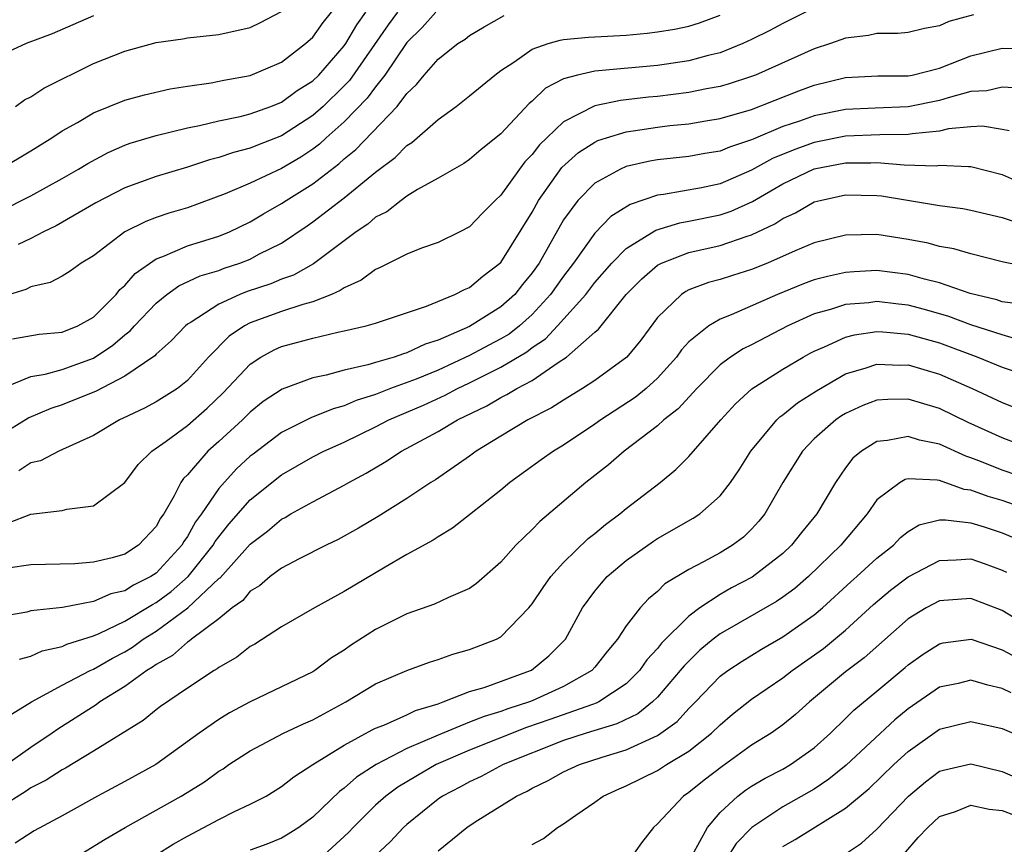
# Model space of a CAD drawing. Units: inches. Extents: x 2589000 to 2592000, y 1506000 to 1509000.
# Drawn here: x 2589066 to 2589129, y 1506222 to 1506275 of the extents above; entities that cross this region are included whole.
import ezdxf

# ---------------------------------------------------------------- set-up
doc = ezdxf.new("R2010")
doc.units = ezdxf.units.IN
doc.header["$MEASUREMENT"] = 0
doc.layers.add('LD25891506_2ft', color=120, linetype='Continuous')

msp = doc.modelspace()

# ---------------------------------------------------------------- linework, layer by layer
at = {"layer": 'LD25891506_2ft'}
for points, elevation in [([(2589065.045, 1506265), (2589067, 1506266.173), (2589068.34, 1506267), (2589069, 1506267.432), (2589069.98, 1506267.98), (2589071, 1506268.578), (2589073, 1506269.385), (2589074.265, 1506269.735), (2589075.888, 1506270.112), (2589077, 1506270.289), (2589078.504, 1506270.504), (2589079.324, 1506270.677), (2589081, 1506270.977), (2589083, 1506271.823), (2589084.532, 1506273), (2589085, 1506273.418), (2589085.655, 1506274.345), (2589087, 1506276.027)], 8868), ([(2589117, 1506275.281), (2589115, 1506274.294), (2589114.159, 1506273.842), (2589113, 1506273.26), (2589112.441, 1506273), (2589111, 1506272.419), (2589110.235, 1506272.235), (2589109, 1506271.894), (2589107, 1506271.609), (2589103, 1506271.248), (2589101.883, 1506271), (2589101, 1506270.753), (2589099.843, 1506270.157), (2589099, 1506269.334), (2589098.815, 1506269.185), (2589097, 1506267.249), (2589095.747, 1506266.253), (2589095, 1506265.605), (2589094.641, 1506265.359), (2589093, 1506264.409), (2589091.686, 1506263.686), (2589091, 1506263.263), (2589090.633, 1506263), (2589089.721, 1506262.28), (2589089, 1506261.92), (2589088.507, 1506261.493), (2589087.768, 1506261), (2589085.045, 1506258.955), (2589083.763, 1506258.237), (2589083, 1506257.972), (2589082.316, 1506257.684), (2589080.818, 1506257.182), (2589080.349, 1506257), (2589079, 1506256.387), (2589077.231, 1506255.231), (2589077, 1506255.096), (2589076.882, 1506255), (2589075.965, 1506254.035), (2589075, 1506253.19), (2589074.912, 1506253.088), (2589073, 1506251.782), (2589071.171, 1506250.829), (2589069, 1506249.955), (2589068.272, 1506249.727), (2589066.877, 1506249.123), (2589065, 1506247.977)], 8856), ([(2589065, 1506262.295), (2589067, 1506263.29), (2589069, 1506264.398), (2589070.055, 1506265), (2589070.636, 1506265.364), (2589071.936, 1506266.064), (2589073, 1506266.522), (2589073.351, 1506266.65), (2589075, 1506267.14), (2589077, 1506267.631), (2589077.777, 1506267.777), (2589079, 1506268.072), (2589080.353, 1506268.353), (2589081, 1506268.519), (2589082.315, 1506269), (2589083, 1506269.27), (2589083.997, 1506270.003), (2589085, 1506270.632), (2589085.382, 1506271), (2589087, 1506272.858), (2589087.1, 1506273), (2589087.809, 1506274.192), (2589088.381, 1506275)], 8866), ([(2589092.853, 1506275), (2589091.978, 1506274.022), (2589091, 1506273.074), (2589089.601, 1506271), (2589089, 1506270.25), (2589088.474, 1506269.526), (2589087, 1506268.014), (2589085.854, 1506267), (2589085.415, 1506266.585), (2589085, 1506266.278), (2589084.235, 1506265.764), (2589083, 1506265.043), (2589081, 1506264.107), (2589079.415, 1506263.415), (2589077, 1506262.532), (2589075.813, 1506262.187), (2589075, 1506261.913), (2589074.336, 1506261.664), (2589073, 1506260.986), (2589071, 1506259.47), (2589070.222, 1506259), (2589069.506, 1506258.494), (2589069, 1506258.172), (2589068.243, 1506257.757), (2589067, 1506257.478), (2589066.69, 1506257.31), (2589065, 1506256.804)], 8862), ([(2589066.028, 1506269), (2589066.593, 1506269.407), (2589067, 1506269.611), (2589067.834, 1506270.166), (2589071, 1506271.724), (2589073, 1506272.523), (2589075, 1506273.07), (2589076.693, 1506273.307), (2589077, 1506273.367), (2589079, 1506273.587), (2589081, 1506274.039), (2589081.653, 1506274.347), (2589083, 1506275.051)], 8870), ([(2589090.393, 1506275), (2589089.807, 1506274.194), (2589087.346, 1506270.654), (2589087, 1506270.299), (2589085.652, 1506269), (2589085, 1506268.417), (2589083, 1506267.116), (2589081.473, 1506266.527), (2589081, 1506266.325), (2589079.937, 1506266.063), (2589079, 1506265.727), (2589078.412, 1506265.588), (2589077, 1506265.122), (2589075, 1506264.528), (2589073, 1506263.799), (2589071.159, 1506262.842), (2589068.614, 1506261.386), (2589067.809, 1506261), (2589067, 1506260.577), (2589066.19, 1506260.19)], 8864), ([(2589071, 1506274.766), (2589068.365, 1506273.635), (2589066.696, 1506273), (2589063.557, 1506271.556)], 8872), ([(2589065.051, 1506250.95), (2589067, 1506251.773), (2589067.918, 1506251.918), (2589069, 1506252.218), (2589071, 1506252.931), (2589072.237, 1506253.763), (2589073, 1506254.424), (2589073.332, 1506254.668), (2589073.621, 1506255), (2589075, 1506256.449), (2589075.684, 1506257), (2589076.446, 1506257.554), (2589077.819, 1506258.181), (2589079, 1506258.537), (2589079.333, 1506258.667), (2589080.331, 1506259), (2589081, 1506259.26), (2589081.56, 1506259.56), (2589083, 1506260.277), (2589084.631, 1506261.369), (2589085, 1506261.623), (2589087, 1506263.162), (2589089, 1506264.792), (2589090.26, 1506265.74), (2589091, 1506266.494), (2589091.314, 1506266.685), (2589093, 1506268.172), (2589094.146, 1506269), (2589095, 1506269.669), (2589096.605, 1506271), (2589097, 1506271.286), (2589097.83, 1506271.83), (2589099, 1506272.658), (2589100.016, 1506273), (2589100.773, 1506273.227), (2589101, 1506273.261), (2589102.582, 1506273.418), (2589103, 1506273.428), (2589105, 1506273.551), (2589106.326, 1506273.674), (2589107, 1506273.752), (2589108.071, 1506273.93), (2589109, 1506274.123), (2589109.668, 1506274.332), (2589111, 1506274.812)], 8858), ([(2589065.832, 1506254.168), (2589067.531, 1506254.469), (2589069, 1506254.594), (2589070.011, 1506255), (2589071, 1506255.551), (2589072.439, 1506257), (2589072.687, 1506257.313), (2589073, 1506257.577), (2589073.655, 1506258.345), (2589075, 1506259.282), (2589075.428, 1506259.428), (2589077, 1506260.103), (2589079, 1506260.719), (2589079.683, 1506261), (2589081, 1506261.632), (2589081.854, 1506262.146), (2589083, 1506262.797), (2589083.297, 1506263), (2589085, 1506264.052), (2589086.669, 1506265.331), (2589087, 1506265.643), (2589087.751, 1506266.249), (2589090.376, 1506269), (2589091, 1506269.82), (2589091.614, 1506270.386), (2589092.104, 1506271), (2589093, 1506272.021), (2589094.259, 1506273), (2589094.711, 1506273.289), (2589095, 1506273.513), (2589095.927, 1506274.074), (2589097.209, 1506274.791)], 8860), ([(2589127.163, 1506274.837), (2589125.585, 1506274.415), (2589125, 1506274.138), (2589124.037, 1506273.963), (2589123, 1506273.719), (2589122.343, 1506273.657), (2589121, 1506273.651), (2589120.469, 1506273.531), (2589119, 1506273.35), (2589118.032, 1506273), (2589117, 1506272.665), (2589113.243, 1506271), (2589113, 1506270.906), (2589111.566, 1506270.433), (2589111, 1506270.269), (2589110.112, 1506270.112), (2589109, 1506269.874), (2589107, 1506269.63), (2589106.417, 1506269.583), (2589104.625, 1506269.375), (2589103, 1506269.036), (2589101, 1506268.012), (2589099.94, 1506267), (2589099.463, 1506266.537), (2589099, 1506265.932), (2589098.537, 1506265.464), (2589098.182, 1506265), (2589097, 1506263.335), (2589096.634, 1506263), (2589095.82, 1506262.18), (2589095, 1506261.323), (2589094.387, 1506261), (2589093, 1506260.311), (2589091.943, 1506259.943), (2589091, 1506259.566), (2589089.29, 1506258.71), (2589089, 1506258.601), (2589088.086, 1506257.914), (2589087, 1506257.432), (2589086.753, 1506257.247), (2589086.183, 1506257), (2589085, 1506256.528), (2589084.365, 1506256.365), (2589083, 1506255.911), (2589081, 1506255.187), (2589080.648, 1506255), (2589079.662, 1506254.338), (2589078.342, 1506253), (2589077, 1506251.506), (2589076.364, 1506251), (2589075, 1506250.138), (2589074.254, 1506249.746), (2589072.902, 1506249.098), (2589072.666, 1506249), (2589071, 1506248.009), (2589068.799, 1506247), (2589067.611, 1506246.389), (2589067, 1506246.246), (2589066.245, 1506245.755)], 8854), ([(2589065.582, 1506242.418), (2589067, 1506242.975), (2589069, 1506243.205), (2589069.294, 1506243.294), (2589071, 1506243.505), (2589072.995, 1506245.005), (2589073.86, 1506246.14), (2589074.722, 1506247), (2589075.63, 1506247.63), (2589077, 1506248.637), (2589078.264, 1506249.736), (2589079.285, 1506250.715), (2589081, 1506252.552), (2589081.674, 1506253), (2589082.526, 1506253.474), (2589083, 1506253.68), (2589084.052, 1506253.948), (2589085, 1506254.212), (2589086.592, 1506254.592), (2589087, 1506254.672), (2589088.4, 1506255), (2589089, 1506255.178), (2589092.257, 1506256.257), (2589094.06, 1506257), (2589094.675, 1506257.325), (2589095, 1506257.449), (2589095.839, 1506258.161), (2589097, 1506259.039), (2589099, 1506262.251), (2589099.41, 1506263), (2589100.892, 1506265.108), (2589101.954, 1506266.046), (2589103, 1506266.725), (2589103.188, 1506266.812), (2589103.743, 1506267), (2589105, 1506267.381), (2589105.434, 1506267.434), (2589107, 1506267.682), (2589107.773, 1506267.773), (2589109, 1506267.889), (2589110.075, 1506268.075), (2589111, 1506268.215), (2589113, 1506268.807), (2589116.018, 1506269.982), (2589117, 1506270.342), (2589119, 1506270.834), (2589121.057, 1506270.943), (2589123, 1506270.953), (2589123.24, 1506271), (2589125, 1506271.43), (2589127, 1506272.216), (2589129, 1506272.719), (2589130.693, 1506272.693)], 8852), ([(2589130.166, 1506270.166), (2589129, 1506270.233), (2589128.015, 1506269.985), (2589127, 1506269.938), (2589125.548, 1506269.548), (2589125, 1506269.366), (2589123, 1506268.962), (2589120.894, 1506268.894), (2589119, 1506268.81), (2589117, 1506268.406), (2589116.064, 1506268.064), (2589115, 1506267.708), (2589113.092, 1506266.908), (2589113, 1506266.857), (2589111.596, 1506266.404), (2589111, 1506266.138), (2589110.016, 1506265.984), (2589109, 1506265.797), (2589107, 1506265.587), (2589106.501, 1506265.499), (2589105, 1506265.155), (2589104.634, 1506265), (2589103, 1506264.105), (2589101.912, 1506263), (2589101, 1506261.751), (2589099.439, 1506259), (2589099, 1506258.379), (2589098.373, 1506257.626), (2589097.882, 1506257), (2589097, 1506256.203), (2589095, 1506254.946), (2589093, 1506254.088), (2589092.17, 1506253.83), (2589091, 1506253.266), (2589090.785, 1506253.215), (2589090.183, 1506253), (2589089, 1506252.663), (2589088.504, 1506252.504), (2589087, 1506252.171), (2589085.848, 1506251.848), (2589085, 1506251.68), (2589083.035, 1506250.966), (2589081.839, 1506250.161), (2589081, 1506249.495), (2589080.505, 1506249), (2589079, 1506247.608), (2589078.305, 1506247), (2589077, 1506245.496), (2589076.747, 1506245.253), (2589076.578, 1506245), (2589076.159, 1506244.159), (2589075.48, 1506243), (2589075.279, 1506242.721), (2589075, 1506242.202), (2589073.873, 1506241), (2589073, 1506240.425), (2589072.188, 1506240.188), (2589071, 1506239.913), (2589069.813, 1506239.813), (2589067, 1506239.749), (2589065.541, 1506239.541)], 8850), ([(2589129.433, 1506267.433), (2589129, 1506267.531), (2589127.74, 1506267.74), (2589127, 1506267.704), (2589125.561, 1506267.561), (2589125, 1506267.427), (2589123.238, 1506267.238), (2589123, 1506267.194), (2589121.184, 1506267.184), (2589119, 1506267.106), (2589117, 1506266.696), (2589115.753, 1506266.247), (2589114.335, 1506265.665), (2589113, 1506264.923), (2589111, 1506264.063), (2589109.811, 1506263.811), (2589107.368, 1506263.368), (2589107, 1506263.327), (2589105.26, 1506262.741), (2589104.022, 1506261.978), (2589103, 1506260.914), (2589101.635, 1506259), (2589101, 1506258.176), (2589100.166, 1506257), (2589099, 1506255.727), (2589098.192, 1506255), (2589097.526, 1506254.474), (2589097, 1506254.162), (2589096.231, 1506253.768), (2589095, 1506253.097), (2589093, 1506252.173), (2589091.6, 1506251.599), (2589089.962, 1506251), (2589089, 1506250.626), (2589087.76, 1506250.24), (2589087, 1506249.899), (2589086.288, 1506249.711), (2589084.878, 1506249.122), (2589083, 1506248.187), (2589081.182, 1506246.818), (2589081, 1506246.673), (2589080.127, 1506245.873), (2589079, 1506244.62), (2589077.888, 1506243), (2589077.512, 1506242.488), (2589077, 1506241.559), (2589076.766, 1506241.235), (2589076.639, 1506241), (2589075, 1506239.226), (2589074.667, 1506239), (2589073.557, 1506238.443), (2589073, 1506238.089), (2589072.108, 1506237.892), (2589071, 1506237.41), (2589069.024, 1506237.024), (2589067, 1506236.812), (2589066.738, 1506236.738), (2589065, 1506236.425)], 8848), ([(2589066.277, 1506233.723), (2589067, 1506233.93), (2589067.735, 1506234.266), (2589069, 1506234.539), (2589069.309, 1506234.691), (2589071, 1506235.223), (2589071.371, 1506235.371), (2589073, 1506236.148), (2589074.776, 1506237.224), (2589075, 1506237.336), (2589075.958, 1506238.042), (2589077.05, 1506239), (2589078.647, 1506241), (2589078.773, 1506241.227), (2589079, 1506241.537), (2589079.648, 1506242.352), (2589081, 1506243.898), (2589083, 1506245.495), (2589085, 1506246.634), (2589085.711, 1506247), (2589087, 1506247.579), (2589089, 1506248.558), (2589089.84, 1506249), (2589092.06, 1506249.94), (2589093.435, 1506250.565), (2589094.226, 1506251), (2589095, 1506251.36), (2589097, 1506252.351), (2589098.662, 1506253.338), (2589099, 1506253.605), (2589099.84, 1506254.16), (2589100.623, 1506255), (2589102.415, 1506257), (2589103, 1506257.762), (2589104.077, 1506259), (2589105, 1506259.929), (2589106.895, 1506261.105), (2589108.425, 1506261.575), (2589109, 1506261.671), (2589111, 1506262.082), (2589111.688, 1506262.312), (2589113.061, 1506262.939), (2589115, 1506264.057), (2589117, 1506265.006), (2589119, 1506265.396), (2589120.607, 1506265.393), (2589121, 1506265.408), (2589122.727, 1506265.273), (2589124.784, 1506265.216), (2589125, 1506265.243), (2589126.847, 1506265.153), (2589127, 1506265.17), (2589129, 1506264.648), (2589130.15, 1506264.15)], 8846), ([(2589065.77, 1506230.23), (2589067.042, 1506231), (2589069, 1506232.081), (2589070.785, 1506233), (2589071, 1506233.093), (2589072.207, 1506233.793), (2589073, 1506234.205), (2589073.498, 1506234.502), (2589074.163, 1506235), (2589075, 1506235.511), (2589077.031, 1506237), (2589079, 1506238.869), (2589079.076, 1506238.924), (2589081, 1506241.075), (2589082.101, 1506241.899), (2589083, 1506242.666), (2589083.226, 1506242.774), (2589083.605, 1506243), (2589085, 1506243.774), (2589087, 1506244.828), (2589087.29, 1506245), (2589088.408, 1506245.592), (2589089.661, 1506246.339), (2589090.657, 1506247), (2589093, 1506248.249), (2589094.224, 1506249), (2589096.101, 1506249.899), (2589097, 1506250.434), (2589097.389, 1506250.611), (2589098.018, 1506251), (2589099, 1506251.519), (2589100.656, 1506252.656), (2589101.19, 1506253), (2589103, 1506254.593), (2589103.224, 1506254.775), (2589105, 1506257.002), (2589106.003, 1506257.997), (2589107, 1506258.868), (2589107.079, 1506258.921), (2589107.245, 1506259), (2589109, 1506259.666), (2589111, 1506260.113), (2589112.714, 1506260.714), (2589113, 1506260.798), (2589114.493, 1506261.507), (2589115, 1506261.851), (2589115.8, 1506262.2), (2589117, 1506262.902), (2589117.366, 1506263), (2589119, 1506263.355), (2589121, 1506263.317), (2589121.29, 1506263.29), (2589125, 1506262.667), (2589126.477, 1506262.477), (2589127, 1506262.384), (2589129, 1506261.9), (2589130.642, 1506261.358)], 8844), ([(2589131, 1506258.677), (2589129.069, 1506259.069), (2589127, 1506259.583), (2589125.908, 1506259.908), (2589125, 1506260.054), (2589124.266, 1506260.266), (2589123, 1506260.516), (2589121, 1506260.834), (2589119, 1506260.784), (2589117, 1506260.283), (2589115.774, 1506259.774), (2589114.012, 1506259), (2589113, 1506258.583), (2589111.789, 1506258.211), (2589111, 1506257.948), (2589110.247, 1506257.753), (2589109, 1506257.284), (2589108.807, 1506257.192), (2589108.522, 1506257), (2589107, 1506255.531), (2589105.923, 1506254.077), (2589105.047, 1506253), (2589103, 1506251.517), (2589102.215, 1506251), (2589101, 1506250.25), (2589100.241, 1506249.759), (2589098.725, 1506249), (2589097, 1506247.965), (2589095.43, 1506247), (2589095, 1506246.684), (2589092.821, 1506245.179), (2589092.524, 1506245), (2589091, 1506243.986), (2589089.169, 1506242.831), (2589087.911, 1506242.089), (2589086.626, 1506241.373), (2589085.848, 1506241), (2589084.132, 1506240.132), (2589083, 1506239.538), (2589082.283, 1506239), (2589081.587, 1506238.413), (2589081, 1506238.059), (2589080.522, 1506237.478), (2589079.854, 1506237), (2589079, 1506236.307), (2589077.248, 1506235), (2589077.117, 1506234.883), (2589077, 1506234.82), (2589076.04, 1506233.96), (2589075, 1506233.39), (2589074.777, 1506233.223), (2589074.404, 1506233), (2589073, 1506231.979), (2589071.413, 1506231), (2589071.18, 1506230.82), (2589068.732, 1506229.268), (2589068.367, 1506229), (2589067, 1506228.101), (2589065.462, 1506227)], 8842), ([(2589130.352, 1506256.352), (2589129, 1506256.532), (2589128.652, 1506256.652), (2589126.944, 1506257.056), (2589125, 1506257.733), (2589124.025, 1506257.975), (2589123, 1506258.28), (2589121, 1506258.534), (2589119.551, 1506258.45), (2589119, 1506258.403), (2589117.845, 1506258.155), (2589117, 1506257.926), (2589116.315, 1506257.684), (2589114.661, 1506257), (2589111.691, 1506255.691), (2589111, 1506255.43), (2589110.27, 1506255), (2589109, 1506253.967), (2589108.535, 1506253.465), (2589108.216, 1506253), (2589107, 1506251.668), (2589106.262, 1506251), (2589105.565, 1506250.434), (2589103.372, 1506249), (2589103, 1506248.729), (2589101, 1506247.389), (2589100.354, 1506247), (2589099.561, 1506246.438), (2589097.581, 1506245), (2589097, 1506244.51), (2589093.917, 1506242.083), (2589093, 1506241.544), (2589092.679, 1506241.321), (2589091, 1506240.404), (2589089.606, 1506239.606), (2589087, 1506238.043), (2589085.107, 1506237), (2589083, 1506235.787), (2589081.307, 1506234.693), (2589081, 1506234.529), (2589080.141, 1506233.859), (2589079, 1506233.203), (2589078.893, 1506233.107), (2589078.696, 1506233), (2589077, 1506231.887), (2589075.287, 1506230.713), (2589075, 1506230.503), (2589074.175, 1506229.825), (2589071, 1506227.864), (2589069.218, 1506226.782), (2589069, 1506226.673), (2589067.991, 1506226.009), (2589067, 1506225.513), (2589066.694, 1506225.306), (2589065, 1506224.247)], 8840), ([(2589129.833, 1506254.167), (2589129, 1506254.418), (2589127, 1506255.061), (2589125.595, 1506255.595), (2589124.041, 1506256.041), (2589123, 1506256.322), (2589122.378, 1506256.378), (2589121, 1506256.544), (2589120.475, 1506256.475), (2589119, 1506256.356), (2589118.043, 1506256.042), (2589117, 1506255.76), (2589115.313, 1506255), (2589113, 1506253.791), (2589112.464, 1506253.536), (2589111.659, 1506253), (2589111, 1506252.509), (2589109.507, 1506251), (2589108.304, 1506249.696), (2589107.41, 1506249), (2589107, 1506248.627), (2589104.859, 1506247), (2589103.869, 1506246.131), (2589102.412, 1506245), (2589099.483, 1506242.517), (2589099, 1506241.998), (2589098.476, 1506241.524), (2589097.964, 1506241), (2589097, 1506239.919), (2589095.449, 1506238.551), (2589095, 1506238.231), (2589093.66, 1506237.66), (2589092.769, 1506237.231), (2589091, 1506236.614), (2589089, 1506235.618), (2589087.403, 1506234.597), (2589087, 1506234.313), (2589086.194, 1506233.806), (2589085.133, 1506233), (2589085, 1506232.918), (2589083, 1506231.956), (2589081, 1506231.018), (2589079.688, 1506230.312), (2589079, 1506229.88), (2589077.735, 1506229), (2589074.99, 1506227), (2589073, 1506225.924), (2589071.251, 1506225), (2589069, 1506223.74), (2589067.213, 1506222.787), (2589066.006, 1506221.994)], 8838), ([(2589069.698, 1506221), (2589071.753, 1506222.247), (2589073.017, 1506222.983), (2589076.603, 1506225), (2589078.088, 1506225.912), (2589079, 1506226.581), (2589079.267, 1506226.733), (2589079.645, 1506227), (2589081, 1506227.887), (2589083.123, 1506229), (2589084.398, 1506229.602), (2589085, 1506229.852), (2589087.114, 1506231), (2589089, 1506232.151), (2589091, 1506233.003), (2589092.454, 1506233.545), (2589093, 1506233.71), (2589093.943, 1506234.057), (2589095, 1506234.338), (2589096.728, 1506235), (2589097, 1506235.145), (2589098.781, 1506237), (2589099, 1506237.269), (2589099.689, 1506238.311), (2589100.188, 1506239), (2589101, 1506239.889), (2589102.571, 1506241.429), (2589103, 1506241.757), (2589103.674, 1506242.327), (2589104.6, 1506243), (2589105, 1506243.337), (2589107.156, 1506245), (2589108.175, 1506245.825), (2589109, 1506246.663), (2589111.039, 1506249), (2589111.981, 1506250.019), (2589113.022, 1506250.978), (2589115, 1506252.226), (2589116.289, 1506253), (2589116.747, 1506253.253), (2589117, 1506253.384), (2589117.648, 1506253.648), (2589119, 1506254.274), (2589119.573, 1506254.428), (2589121, 1506254.63), (2589121.384, 1506254.617), (2589123, 1506254.465), (2589125, 1506253.91), (2589127.448, 1506253), (2589129, 1506252.355), (2589130.019, 1506252.019)], 8836), ([(2589075, 1506221.245), (2589076.079, 1506221.921), (2589077, 1506222.438), (2589079, 1506223.499), (2589080.006, 1506224.006), (2589081, 1506224.469), (2589082.016, 1506225), (2589083, 1506225.601), (2589083.78, 1506226.22), (2589085.007, 1506227), (2589087, 1506228.236), (2589088.785, 1506229.215), (2589089, 1506229.323), (2589089.522, 1506229.522), (2589091, 1506230.187), (2589091.544, 1506230.456), (2589093, 1506230.889), (2589093.325, 1506231), (2589095, 1506231.662), (2589095.924, 1506231.924), (2589098.894, 1506233), (2589098.963, 1506233.037), (2589100.067, 1506233.933), (2589101.121, 1506235), (2589102.217, 1506237), (2589103, 1506238.073), (2589103.413, 1506238.587), (2589103.788, 1506239), (2589105, 1506240.027), (2589106.744, 1506241.256), (2589107, 1506241.424), (2589109.277, 1506242.723), (2589109.696, 1506243), (2589111, 1506244.158), (2589111.645, 1506245), (2589112.198, 1506245.802), (2589112.946, 1506247), (2589114.608, 1506249), (2589114.807, 1506249.193), (2589115, 1506249.325), (2589115.924, 1506250.076), (2589117.141, 1506250.859), (2589119, 1506251.934), (2589120.32, 1506252.319), (2589121, 1506252.558), (2589122.498, 1506252.498), (2589123, 1506252.504), (2589125, 1506251.914), (2589127.079, 1506251), (2589129, 1506250.113), (2589131, 1506249.314)], 8834), ([(2589131, 1506247.09), (2589129, 1506247.857), (2589126.828, 1506248.828), (2589125, 1506249.713), (2589123, 1506250.318), (2589121.7, 1506250.3), (2589121, 1506250.25), (2589120.093, 1506249.907), (2589119, 1506249.411), (2589118.744, 1506249.256), (2589118.375, 1506249), (2589117, 1506247.779), (2589116.241, 1506247), (2589115, 1506245.007), (2589113.846, 1506243), (2589113.467, 1506242.533), (2589113, 1506242.021), (2589112.483, 1506241.517), (2589111.792, 1506241), (2589111, 1506240.524), (2589109.94, 1506239.94), (2589109, 1506239.458), (2589107.47, 1506238.53), (2589107, 1506238.058), (2589106.421, 1506237.579), (2589105.897, 1506237), (2589105, 1506235.855), (2589104.439, 1506235), (2589103.782, 1506234.218), (2589103, 1506233.222), (2589102.802, 1506233), (2589101, 1506231.996), (2589099, 1506231.071), (2589098.822, 1506231), (2589097.443, 1506230.557), (2589097, 1506230.385), (2589095.924, 1506230.076), (2589095, 1506229.705), (2589093, 1506228.88), (2589091, 1506228.024), (2589089.031, 1506227), (2589087.794, 1506226.206), (2589087, 1506225.495), (2589086.704, 1506225.296), (2589085, 1506223.653), (2589084.11, 1506223), (2589083.435, 1506222.565), (2589083, 1506222.311), (2589082.071, 1506221.929), (2589081, 1506221.555)], 8832), ([(2589131, 1506245.098), (2589129, 1506245.791), (2589127.678, 1506246.322), (2589127, 1506246.576), (2589126.674, 1506246.674), (2589125, 1506247.442), (2589123.712, 1506247.712), (2589123, 1506247.938), (2589121.673, 1506247.673), (2589121, 1506247.618), (2589120.005, 1506247), (2589119.451, 1506246.55), (2589119, 1506245.943), (2589118.345, 1506245), (2589117.163, 1506243), (2589116.181, 1506241.819), (2589115.557, 1506241), (2589115, 1506240.472), (2589113.037, 1506238.963), (2589111.722, 1506238.277), (2589111, 1506237.858), (2589109.702, 1506237), (2589109, 1506236.478), (2589107.252, 1506234.748), (2589107, 1506234.419), (2589106.318, 1506233.682), (2589105.849, 1506233), (2589105, 1506232.167), (2589103.246, 1506231), (2589103.082, 1506230.918), (2589102.847, 1506230.846), (2589100.126, 1506229.873), (2589098.638, 1506229.362), (2589095, 1506227.921), (2589092.873, 1506227), (2589091.683, 1506226.317), (2589090.43, 1506225.57), (2589089.657, 1506225), (2589089, 1506224.408), (2589087.578, 1506223), (2589087.304, 1506222.696), (2589087, 1506222.408), (2589085.446, 1506221)], 8830), ([(2589131, 1506243.159), (2589129, 1506243.846), (2589128.103, 1506244.103), (2589127, 1506244.509), (2589126.561, 1506244.561), (2589125, 1506245.119), (2589124.849, 1506245.151), (2589123, 1506245.237), (2589122.807, 1506245.193), (2589122.489, 1506245), (2589121, 1506243.886), (2589120.379, 1506243), (2589118.703, 1506241), (2589116.638, 1506239), (2589115.76, 1506238.241), (2589115, 1506237.68), (2589114.593, 1506237.407), (2589111, 1506235.35), (2589110.548, 1506235), (2589109.705, 1506234.295), (2589108.687, 1506233.312), (2589108.448, 1506233), (2589107, 1506231.311), (2589106.682, 1506231), (2589105.747, 1506230.253), (2589104.404, 1506229.596), (2589102.444, 1506229), (2589101, 1506228.533), (2589097.145, 1506227), (2589095.745, 1506226.255), (2589095, 1506225.909), (2589094.415, 1506225.584), (2589093.275, 1506225), (2589093, 1506224.804), (2589091, 1506223.185), (2589090.795, 1506223), (2589089.925, 1506222.075), (2589089, 1506221.207)], 8828), ([(2589093, 1506221.496), (2589094.817, 1506223), (2589095.357, 1506223.357), (2589097.998, 1506225), (2589098.684, 1506225.315), (2589099, 1506225.495), (2589100.019, 1506225.98), (2589101, 1506226.536), (2589102.007, 1506227), (2589103.469, 1506227.469), (2589105, 1506227.937), (2589106.761, 1506228.761), (2589107, 1506228.858), (2589107.217, 1506229), (2589108.247, 1506229.753), (2589109, 1506230.577), (2589109.429, 1506231), (2589111, 1506232.641), (2589111.476, 1506233), (2589112.396, 1506233.604), (2589113.633, 1506234.367), (2589115, 1506235.145), (2589117, 1506236.561), (2589117.519, 1506237), (2589119.332, 1506238.668), (2589119.72, 1506239), (2589121, 1506240.164), (2589122.057, 1506241), (2589122.512, 1506241.488), (2589123, 1506241.883), (2589123.695, 1506242.305), (2589125, 1506242.617), (2589125.371, 1506242.629), (2589127, 1506242.422), (2589127.833, 1506242.167), (2589129, 1506241.79), (2589130.859, 1506241)], 8826), ([(2589099, 1506221.91), (2589099.719, 1506222.281), (2589100.622, 1506223), (2589101, 1506223.233), (2589101.788, 1506223.788), (2589103, 1506224.607), (2589103.524, 1506225), (2589104.54, 1506225.46), (2589105, 1506225.65), (2589107, 1506226.633), (2589107.571, 1506227), (2589109, 1506227.859), (2589110.443, 1506229), (2589111, 1506229.549), (2589111.789, 1506230.211), (2589113, 1506231.17), (2589115, 1506232.535), (2589115.584, 1506233), (2589117.581, 1506234.419), (2589119, 1506235.579), (2589120.783, 1506237.217), (2589121.875, 1506238.125), (2589123, 1506238.98), (2589125, 1506240.027), (2589126.059, 1506240.059), (2589127, 1506240.126), (2589127.84, 1506239.84), (2589129, 1506239.408), (2589129.273, 1506239.273)], 8824), ([(2589130.14, 1506236.14), (2589129, 1506236.834), (2589127, 1506237.608), (2589125, 1506237.453), (2589124.15, 1506237), (2589123, 1506236.312), (2589120.19, 1506233.81), (2589119, 1506232.918), (2589116.688, 1506231), (2589115.807, 1506230.192), (2589115, 1506229.541), (2589114.242, 1506229), (2589113, 1506228.236), (2589111.115, 1506226.885), (2589109.982, 1506226.018), (2589109, 1506225.224), (2589108.648, 1506225), (2589107, 1506223.217), (2589106.748, 1506223), (2589105.984, 1506222.016), (2589105.255, 1506221)], 8822), ([(2589109.205, 1506221.206), (2589110.185, 1506223), (2589111, 1506223.948), (2589112.117, 1506225), (2589112.618, 1506225.382), (2589113, 1506225.637), (2589113.867, 1506226.133), (2589115, 1506226.715), (2589115.491, 1506227), (2589117, 1506228.072), (2589118.034, 1506229), (2589119, 1506229.939), (2589119.526, 1506230.474), (2589121, 1506231.688), (2589122.803, 1506233.197), (2589123, 1506233.376), (2589123.948, 1506234.053), (2589125, 1506234.715), (2589125.234, 1506234.766), (2589127.004, 1506234.996), (2589129, 1506234.328), (2589131, 1506233.269)], 8820), ([(2589129.572, 1506231.572), (2589129, 1506231.869), (2589128.072, 1506232.072), (2589127, 1506232.383), (2589126.187, 1506232.187), (2589125, 1506231.939), (2589123, 1506230.57), (2589122.134, 1506229.866), (2589119.038, 1506226.962), (2589117.935, 1506226.064), (2589117, 1506225.43), (2589115, 1506224.302), (2589113.007, 1506222.993), (2589112.023, 1506221.978), (2589111.397, 1506221)], 8818), ([(2589115, 1506221.781), (2589115.777, 1506222.223), (2589119, 1506224.233), (2589120.512, 1506225.488), (2589122.083, 1506227), (2589123, 1506227.846), (2589125, 1506229.272), (2589127, 1506229.761), (2589129, 1506229.311), (2589132.008, 1506228.008)], 8816), ([(2589119, 1506221.301), (2589120.008, 1506221.992), (2589121, 1506222.876), (2589123.006, 1506225), (2589124.098, 1506225.902), (2589125, 1506226.58), (2589125.325, 1506226.675), (2589127, 1506227.062), (2589129, 1506226.574), (2589131, 1506225.693)], 8814), ([(2589122.718, 1506221.282), (2589123.641, 1506222.359), (2589124.254, 1506223), (2589125, 1506223.696), (2589126.014, 1506224.015), (2589127, 1506224.413), (2589128.153, 1506224.153), (2589129, 1506224.077), (2589129.768, 1506223.768)], 8812)]:
    msp.add_lwpolyline(points, dxfattribs=dict(at, elevation=elevation))

doc.saveas('drawing.dxf')
